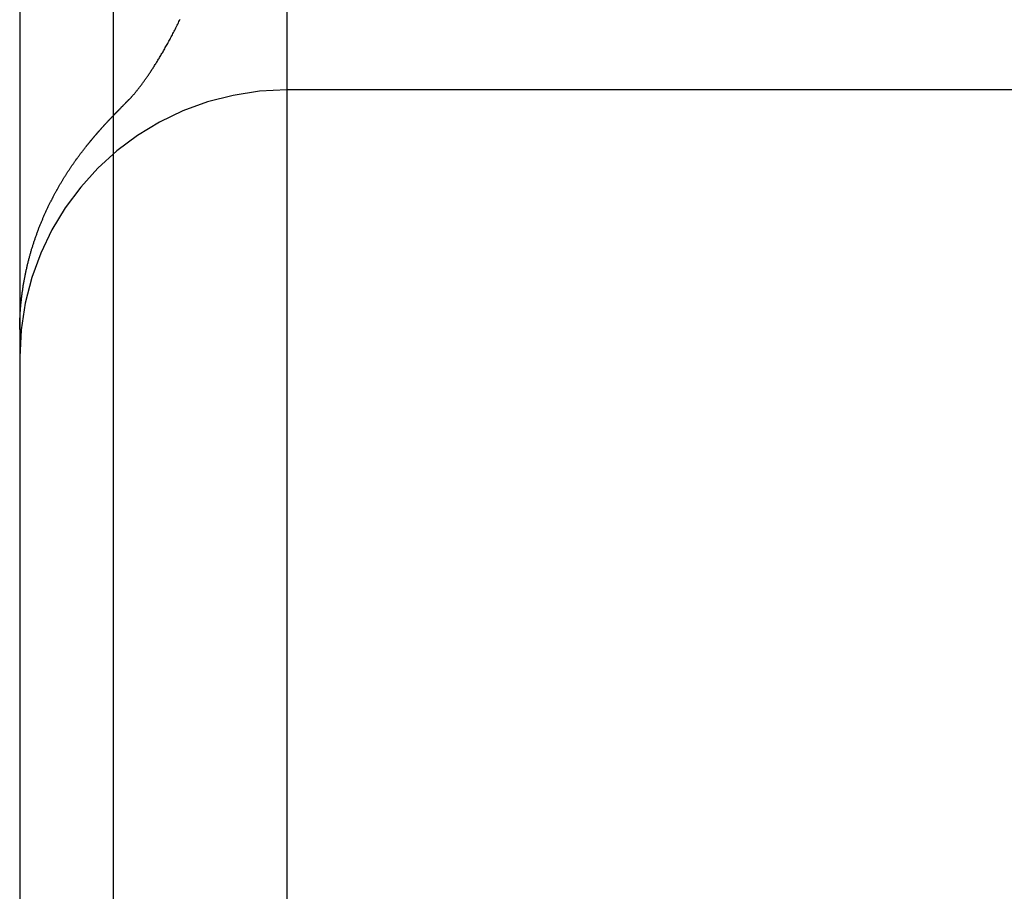
# Model space of a CAD drawing. Extents: x 482 to 1372, y 180 to 1390.
# Drawn here: x 724 to 726, y 1328 to 1329 of the extents above; entities that cross this region are included whole.
import ezdxf

# ---------------------------------------------------------------- set-up
doc = ezdxf.new("R2010")
doc.units = 0
doc.header["$LTSCALE"] = 4
doc.linetypes.add('HIDDEN', pattern=[9.525, 6.35, -3.175])
for name, color, linetype in [('AM_3', 2, 'HIDDEN'), ('OBRYS', 7, 'CONTINUOUS'), ('SKRYTÁ__ISO_', 2, 'HIDDEN'), ('VIDITELNÁ__ISO_', 7, 'CONTINUOUS')]:
    doc.layers.add(name, color=color, linetype=linetype)

# ---------------------------------------------------------------- blocks, each defined once
blk = doc.blocks.new('A$C4B7440DB')
at = {"layer": 'SKRYTÁ__ISO_'}
for p, q in [((12, 28.267), (6, 28.267)), ((10.5, 26.1889), (10.5, 28.267))]:
    blk.add_line(p, q, dxfattribs=at)
for points in [[(10.4524, 28.5913, 0), (10.4526, 28.5912, 0), (10.4528, 28.591, 0), (10.4529, 28.5909, 0), (10.4531, 28.5907, 0), (10.4533, 28.5905, 0), (10.4535, 28.5904, 0), (10.4536, 28.5902, 0), (10.4538, 28.59, 0), (10.454, 28.5899, 0), (10.4541, 28.5897, 0), (10.4543, 28.5896, 0), (10.4545, 28.5894, 0), (10.4546, 28.5892, 0), (10.4548, 28.5891, 0), (10.455, 28.5889, 0), (10.4551, 28.5887, 0), (10.4553, 28.5886, 0), (10.4555, 28.5884, 0), (10.4556, 28.5883, 0), (10.4558, 28.5881, 0), (10.456, 28.5879, 0), (10.4561, 28.5878, 0), (10.4563, 28.5876, 0), (10.4565, 28.5875, 0), (10.4566, 28.5873, 0), (10.4568, 28.5871, 0), (10.457, 28.587, 0), (10.4571, 28.5868, 0), (10.4573, 28.5867, 0), (10.4575, 28.5865, 0), (10.4576, 28.5863, 0), (10.4578, 28.5862, 0), (10.458, 28.586, 0), (10.4581, 28.5859, 0), (10.4583, 28.5857, 0), (10.4585, 28.5855, 0), (10.4586, 28.5854, 0), (10.4588, 28.5852, 0), (10.4589, 28.5851, 0), (10.4591, 28.5849, 0), (10.4593, 28.5847, 0), (10.4594, 28.5846, 0), (10.4596, 28.5844, 0), (10.4598, 28.5843, 0), (10.4599, 28.5841, 0), (10.4601, 28.5839, 0), (10.4603, 28.5838, 0), (10.4604, 28.5836, 0), (10.4606, 28.5835, 0), (10.4607, 28.5833, 0), (10.4609, 28.5832, 0), (10.4611, 28.583, 0), (10.4612, 28.5828, 0), (10.4614, 28.5827, 0), (10.4615, 28.5825, 0), (10.4617, 28.5824, 0), (10.4619, 28.5822, 0), (10.462, 28.5821, 0), (10.4622, 28.5819, 0), (10.4624, 28.5817, 0), (10.4625, 28.5816, 0), (10.4627, 28.5814, 0), (10.4628, 28.5813, 0), (10.463, 28.5811, 0), (10.4632, 28.581, 0), (10.4633, 28.5808, 0), (10.4635, 28.5806, 0), (10.4636, 28.5805, 0), (10.4638, 28.5803, 0), (10.464, 28.5802, 0), (10.4641, 28.58, 0), (10.4643, 28.5799, 0), (10.4644, 28.5797, 0), (10.4646, 28.5796, 0), (10.4647, 28.5794, 0), (10.4649, 28.5792, 0), (10.4651, 28.5791, 0), (10.4652, 28.5789, 0), (10.4654, 28.5788, 0), (10.4655, 28.5786, 0), (10.4657, 28.5785, 0), (10.4659, 28.5783, 0), (10.466, 28.5782, 0), (10.4662, 28.578, 0), (10.4663, 28.5779, 0), (10.4665, 28.5777, 0), (10.4666, 28.5775, 0), (10.4668, 28.5774, 0), (10.467, 28.5772, 0), (10.4671, 28.5771, 0), (10.4673, 28.5769, 0), (10.4674, 28.5768, 0), (10.4676, 28.5766, 0), (10.4677, 28.5765, 0), (10.4679, 28.5763, 0), (10.4681, 28.5762, 0), (10.4682, 28.576, 0), (10.4684, 28.5759, 0), (10.4685, 28.5757, 0), (10.4687, 28.5756, 0), (10.4688, 28.5754, 0), (10.469, 28.5752, 0), (10.4691, 28.5751, 0), (10.4693, 28.5749, 0), (10.4694, 28.5748, 0), (10.4696, 28.5746, 0), (10.4698, 28.5745, 0), (10.4699, 28.5743, 0), (10.4701, 28.5742, 0), (10.4702, 28.574, 0), (10.4704, 28.5739, 0), (10.4705, 28.5737, 0), (10.4707, 28.5736, 0), (10.4708, 28.5734, 0), (10.471, 28.5733, 0), (10.4711, 28.5731, 0), (10.4713, 28.573, 0), (10.4715, 28.5728, 0), (10.4716, 28.5727, 0), (10.4718, 28.5725, 0), (10.4719, 28.5724, 0), (10.4721, 28.5722, 0), (10.4722, 28.5721, 0), (10.4724, 28.5719, 0), (10.4725, 28.5718, 0), (10.4727, 28.5716, 0), (10.4728, 28.5715, 0), (10.473, 28.5713, 0), (10.4731, 28.5711, 0), (10.4733, 28.571, 0), (10.4734, 28.5708, 0), (10.4736, 28.5707, 0), (10.4737, 28.5705, 0), (10.4739, 28.5704, 0), (10.474, 28.5702, 0), (10.4742, 28.5701, 0), (10.4743, 28.5699, 0), (10.4745, 28.5698, 0), (10.4747, 28.5696, 0), (10.4748, 28.5695, 0), (10.475, 28.5693, 0), (10.4751, 28.5692, 0), (10.4753, 28.569, 0), (10.4754, 28.5689, 0), (10.4756, 28.5687, 0), (10.4757, 28.5686, 0), (10.4759, 28.5684, 0), (10.476, 28.5683, 0), (10.4762, 28.5681, 0), (10.4763, 28.568, 0), (10.4765, 28.5679, 0), (10.4766, 28.5677, 0), (10.4768, 28.5676, 0), (10.4769, 28.5674, 0), (10.4771, 28.5673, 0), (10.4772, 28.5671, 0), (10.4774, 28.567, 0), (10.4775, 28.5668, 0), (10.4777, 28.5667, 0), (10.4778, 28.5665, 0), (10.478, 28.5664, 0), (10.4781, 28.5662, 0), (10.4783, 28.5661, 0), (10.4784, 28.5659, 0), (10.4786, 28.5658, 0), (10.4787, 28.5656, 0), (10.4788, 28.5655, 0), (10.479, 28.5653, 0), (10.4791, 28.5652, 0), (10.4793, 28.565, 0), (10.4794, 28.5649, 0), (10.4796, 28.5647, 0), (10.4797, 28.5646, 0), (10.4799, 28.5644, 0), (10.48, 28.5643, 0), (10.4802, 28.5641, 0), (10.4803, 28.564, 0), (10.4805, 28.5638, 0), (10.4806, 28.5637, 0), (10.4808, 28.5636, 0), (10.4809, 28.5634, 0), (10.4811, 28.5633, 0), (10.4812, 28.5631, 0), (10.4814, 28.563, 0), (10.4815, 28.5628, 0), (10.4817, 28.5627, 0), (10.4818, 28.5625, 0), (10.482, 28.5624, 0), (10.4821, 28.5622, 0), (10.4822, 28.5621, 0), (10.4824, 28.5619, 0)], [(10.4824, 28.5619, 0), (10.4829, 28.5614, 0), (10.4834, 28.5609, 0), (10.484, 28.5604, 0), (10.4846, 28.5598, 0), (10.4852, 28.5593, 0), (10.4858, 28.5587, 0), (10.4864, 28.5581, 0), (10.487, 28.5575, 0), (10.4877, 28.5569, 0), (10.4884, 28.5563, 0), (10.4891, 28.5557, 0), (10.4898, 28.5551, 0), (10.4905, 28.5544, 0), (10.4913, 28.5538, 0), (10.4921, 28.5531, 0), (10.4929, 28.5524, 0), (10.4937, 28.5517, 0), (10.4945, 28.551, 0), (10.4954, 28.5503, 0), (10.4962, 28.5496, 0), (10.4971, 28.5489, 0), (10.498, 28.5482, 0), (10.4989, 28.5474, 0), (10.4999, 28.5467, 0), (10.5008, 28.5459, 0), (10.5018, 28.5451, 0), (10.5028, 28.5444, 0), (10.5038, 28.5436, 0), (10.5049, 28.5428, 0), (10.5059, 28.542, 0), (10.507, 28.5412, 0), (10.5081, 28.5403, 0), (10.5092, 28.5395, 0), (10.5103, 28.5387, 0), (10.5114, 28.5378, 0), (10.5126, 28.537, 0), (10.5138, 28.5361, 0), (10.5149, 28.5353, 0), (10.5162, 28.5344, 0), (10.5174, 28.5335, 0), (10.5186, 28.5326, 0), (10.5199, 28.5317, 0), (10.5212, 28.5308, 0), (10.5225, 28.5299, 0), (10.5238, 28.529, 0), (10.5251, 28.5281, 0), (10.5265, 28.5271, 0), (10.5279, 28.5262, 0), (10.5292, 28.5252, 0), (10.5307, 28.5243, 0), (10.5321, 28.5233, 0), (10.5335, 28.5224, 0), (10.535, 28.5214, 0), (10.5365, 28.5204, 0), (10.538, 28.5195, 0), (10.5395, 28.5185, 0), (10.541, 28.5175, 0), (10.5426, 28.5165, 0), (10.5441, 28.5155, 0), (10.5457, 28.5145, 0), (10.5473, 28.5135, 0), (10.5489, 28.5124, 0), (10.5506, 28.5114, 0), (10.5522, 28.5104, 0), (10.5539, 28.5094, 0), (10.5556, 28.5083, 0), (10.5573, 28.5073, 0), (10.559, 28.5062, 0), (10.5607, 28.5052, 0), (10.5625, 28.5041, 0), (10.5643, 28.5031, 0), (10.5661, 28.502, 0), (10.5679, 28.501, 0), (10.5697, 28.4999, 0), (10.5716, 28.4988, 0), (10.5734, 28.4978, 0), (10.5753, 28.4967, 0), (10.5772, 28.4956, 0), (10.5791, 28.4945, 0), (10.581, 28.4934, 0), (10.583, 28.4923, 0), (10.585, 28.4912, 0), (10.5869, 28.4901, 0), (10.5889, 28.489, 0), (10.591, 28.4879, 0), (10.593, 28.4868, 0), (10.595, 28.4857, 0), (10.5971, 28.4846, 0), (10.5992, 28.4835, 0), (10.6013, 28.4824, 0), (10.6034, 28.4813, 0), (10.6056, 28.4802, 0), (10.6077, 28.4791, 0), (10.6099, 28.4779, 0), (10.6121, 28.4768, 0), (10.6143, 28.4757, 0), (10.6165, 28.4746, 0), (10.6187, 28.4735, 0), (10.621, 28.4723, 0), (10.6233, 28.4712, 0), (10.6256, 28.4701, 0), (10.6279, 28.469, 0), (10.6302, 28.4678, 0), (10.6325, 28.4667, 0)], [(10.4827, 28.5619, 0), (10.4827, 28.5619, 0), (10.4827, 28.5619, 0), (10.4827, 28.5619, 0), (10.4827, 28.5619, 0), (10.4827, 28.5619, 0), (10.4827, 28.5619, 0), (10.4827, 28.5619, 0), (10.4827, 28.5619, 0), (10.4827, 28.5619, 0), (10.4827, 28.5619, 0), (10.4827, 28.5619, 0), (10.4827, 28.5619, 0), (10.4827, 28.5619, 0), (10.4827, 28.5619, 0), (10.4827, 28.562, 0), (10.4827, 28.562, 0), (10.4827, 28.562, 0), (10.4827, 28.562, 0), (10.4827, 28.562, 0), (10.4827, 28.562, 0), (10.4827, 28.562, 0), (10.4827, 28.562, 0), (10.4827, 28.562, 0), (10.4827, 28.562, 0), (10.4827, 28.562, 0), (10.4827, 28.562, 0), (10.4827, 28.562, 0), (10.4827, 28.562, 0), (10.4827, 28.562, 0), (10.4827, 28.562, 0), (10.4827, 28.562, 0), (10.4827, 28.562, 0), (10.4827, 28.562, 0), (10.4827, 28.562, 0), (10.4827, 28.562, 0), (10.4827, 28.562, 0), (10.4827, 28.562, 0), (10.4827, 28.562, 0), (10.4827, 28.562, 0), (10.4827, 28.562, 0), (10.4827, 28.562, 0), (10.4827, 28.562, 0), (10.4827, 28.562, 0), (10.4827, 28.562, 0), (10.4827, 28.562, 0), (10.4827, 28.562, 0), (10.4827, 28.562, 0), (10.4827, 28.562, 0), (10.4827, 28.562, 0), (10.4827, 28.562, 0), (10.4827, 28.562, 0), (10.4827, 28.562, 0), (10.4827, 28.562, 0), (10.4827, 28.562, 0), (10.4827, 28.562, 0), (10.4827, 28.562, 0), (10.4827, 28.562, 0), (10.4827, 28.562, 0), (10.4827, 28.562, 0), (10.4827, 28.562, 0), (10.4827, 28.562, 0), (10.4826, 28.562, 0), (10.4826, 28.562, 0), (10.4826, 28.562, 0), (10.4826, 28.562, 0), (10.4826, 28.562, 0), (10.4826, 28.562, 0), (10.4826, 28.562, 0), (10.4826, 28.562, 0), (10.4826, 28.562, 0), (10.4826, 28.562, 0), (10.4826, 28.562, 0), (10.4826, 28.562, 0), (10.4826, 28.562, 0), (10.4826, 28.562, 0), (10.4826, 28.562, 0), (10.4826, 28.562, 0), (10.4826, 28.562, 0), (10.4826, 28.562, 0), (10.4826, 28.562, 0), (10.4826, 28.562, 0), (10.4826, 28.562, 0), (10.4826, 28.562, 0), (10.4826, 28.562, 0), (10.4826, 28.562, 0), (10.4826, 28.562, 0), (10.4826, 28.562, 0), (10.4826, 28.5621, 0), (10.4826, 28.5621, 0), (10.4826, 28.5621, 0), (10.4826, 28.5621, 0), (10.4826, 28.5621, 0), (10.4826, 28.5621, 0), (10.4826, 28.5621, 0), (10.4826, 28.5621, 0), (10.4826, 28.5621, 0), (10.4826, 28.5621, 0), (10.4826, 28.5621, 0), (10.4826, 28.5621, 0), (10.4826, 28.5621, 0), (10.4826, 28.5621, 0), (10.4826, 28.5621, 0), (10.4826, 28.5621, 0), (10.4826, 28.5621, 0), (10.4826, 28.5621, 0), (10.4826, 28.5621, 0), (10.4826, 28.5621, 0), (10.4826, 28.5621, 0), (10.4826, 28.5621, 0), (10.4826, 28.5621, 0), (10.4826, 28.5621, 0), (10.4826, 28.5621, 0), (10.4826, 28.5621, 0), (10.4826, 28.5621, 0), (10.4826, 28.5621, 0), (10.4826, 28.5621, 0), (10.4826, 28.5621, 0), (10.4826, 28.5621, 0), (10.4826, 28.5621, 0), (10.4826, 28.5621, 0), (10.4826, 28.5621, 0), (10.4826, 28.5621, 0), (10.4826, 28.5621, 0), (10.4826, 28.5621, 0), (10.4826, 28.5621, 0), (10.4826, 28.5621, 0), (10.4826, 28.5621, 0), (10.4826, 28.5621, 0)]]:
    blk.add_polyline3d(points, dxfattribs=at)
blk.add_arc((10, 28.267), 0.5, 0, 90, dxfattribs=at)
at = {"layer": 'VIDITELNÁ__ISO_'}
for p, q in [((10.0515, 28.767), (7.9485, 28.767)), ((12, 28.767), (10.0515, 28.767)), ((1, 28.5913), (17, 28.5913))]:
    blk.add_line(p, q, dxfattribs=at)
for points in [[(10.0515, 28.767, 0), (10.0532, 28.767, 0), (10.0548, 28.767, 0), (10.0565, 28.7669, 0), (10.0581, 28.7669, 0), (10.0598, 28.7669, 0), (10.0615, 28.7669, 0), (10.0631, 28.7668, 0), (10.0648, 28.7668, 0), (10.0665, 28.7667, 0), (10.0681, 28.7667, 0), (10.0698, 28.7666, 0), (10.0715, 28.7666, 0), (10.0731, 28.7665, 0), (10.0748, 28.7664, 0), (10.0764, 28.7663, 0), (10.0781, 28.7662, 0), (10.0798, 28.7662, 0), (10.0814, 28.7661, 0), (10.0831, 28.766, 0), (10.0847, 28.7658, 0), (10.0864, 28.7657, 0), (10.088, 28.7656, 0), (10.0897, 28.7655, 0), (10.0914, 28.7654, 0), (10.093, 28.7652, 0), (10.0947, 28.7651, 0), (10.0963, 28.7649, 0), (10.098, 28.7648, 0), (10.0996, 28.7646, 0), (10.1013, 28.7645, 0), (10.1029, 28.7643, 0), (10.1046, 28.7641, 0), (10.1062, 28.7639, 0), (10.1078, 28.7638, 0), (10.1095, 28.7636, 0), (10.1111, 28.7634, 0), (10.1128, 28.7632, 0), (10.1144, 28.763, 0), (10.1161, 28.7628, 0), (10.1177, 28.7626, 0), (10.1193, 28.7623, 0), (10.121, 28.7621, 0), (10.1226, 28.7619, 0), (10.1242, 28.7617, 0), (10.1259, 28.7614, 0), (10.1275, 28.7612, 0), (10.1291, 28.7609, 0), (10.1307, 28.7607, 0), (10.1324, 28.7604, 0), (10.134, 28.7602, 0), (10.1356, 28.7599, 0), (10.1372, 28.7596, 0), (10.1388, 28.7593, 0), (10.1404, 28.7591, 0), (10.1421, 28.7588, 0), (10.1437, 28.7585, 0), (10.1453, 28.7582, 0), (10.1469, 28.7579, 0), (10.1485, 28.7576, 0), (10.1501, 28.7573, 0), (10.1517, 28.757, 0), (10.1533, 28.7566, 0), (10.1549, 28.7563, 0), (10.1565, 28.756, 0), (10.1581, 28.7557, 0), (10.1597, 28.7553, 0), (10.1613, 28.755, 0), (10.1628, 28.7546, 0), (10.1644, 28.7543, 0), (10.166, 28.7539, 0), (10.1676, 28.7536, 0), (10.1692, 28.7532, 0), (10.1707, 28.7528, 0), (10.1723, 28.7525, 0), (10.1739, 28.7521, 0), (10.1754, 28.7517, 0), (10.177, 28.7513, 0), (10.1786, 28.7509, 0), (10.1801, 28.7505, 0), (10.1817, 28.7501, 0), (10.1832, 28.7497, 0), (10.1848, 28.7493, 0), (10.1863, 28.7489, 0), (10.1879, 28.7485, 0), (10.1894, 28.7481, 0), (10.191, 28.7477, 0), (10.1925, 28.7472, 0), (10.194, 28.7468, 0), (10.1956, 28.7464, 0), (10.1971, 28.7459, 0), (10.1986, 28.7455, 0), (10.2001, 28.745, 0), (10.2017, 28.7446, 0), (10.2032, 28.7441, 0), (10.2047, 28.7437, 0), (10.2062, 28.7432, 0), (10.2077, 28.7427, 0), (10.2092, 28.7423, 0), (10.2107, 28.7418, 0), (10.2122, 28.7413, 0), (10.2137, 28.7408, 0), (10.2152, 28.7403, 0), (10.2167, 28.7398, 0), (10.2181, 28.7394, 0), (10.2196, 28.7389, 0), (10.2211, 28.7383, 0), (10.2226, 28.7378, 0), (10.224, 28.7373, 0), (10.2255, 28.7368, 0), (10.227, 28.7363, 0), (10.2284, 28.7358, 0), (10.2299, 28.7352, 0), (10.2314, 28.7347, 0), (10.2328, 28.7342, 0), (10.2343, 28.7336, 0), (10.2357, 28.7331, 0), (10.2372, 28.7326, 0), (10.2386, 28.732, 0), (10.24, 28.7315, 0), (10.2415, 28.7309, 0), (10.2429, 28.7304, 0), (10.2443, 28.7298, 0), (10.2458, 28.7292, 0), (10.2472, 28.7287, 0), (10.2486, 28.7281, 0), (10.25, 28.7275, 0), (10.2514, 28.7269, 0), (10.2528, 28.7264, 0), (10.2542, 28.7258, 0), (10.2556, 28.7252, 0), (10.257, 28.7246, 0), (10.2584, 28.724, 0), (10.2598, 28.7234, 0), (10.2612, 28.7228, 0), (10.2626, 28.7222, 0), (10.264, 28.7216, 0), (10.2653, 28.721, 0), (10.2667, 28.7204, 0), (10.2681, 28.7198, 0), (10.2694, 28.7192, 0), (10.2708, 28.7186, 0), (10.2721, 28.7179, 0), (10.2735, 28.7173, 0), (10.2748, 28.7167, 0), (10.2762, 28.7161, 0), (10.2775, 28.7155, 0), (10.2788, 28.7148, 0), (10.2802, 28.7142, 0), (10.2815, 28.7136, 0), (10.2828, 28.7129, 0), (10.2841, 28.7123, 0), (10.2855, 28.7117, 0), (10.2868, 28.711, 0), (10.2881, 28.7104, 0), (10.2894, 28.7097, 0), (10.2907, 28.7091, 0), (10.292, 28.7084, 0), (10.2932, 28.7078, 0), (10.2945, 28.7071, 0), (10.2958, 28.7065, 0), (10.2971, 28.7058, 0), (10.2983, 28.7052, 0), (10.2996, 28.7045, 0), (10.3009, 28.7038, 0), (10.3021, 28.7032, 0), (10.3034, 28.7025, 0), (10.3046, 28.7018, 0), (10.3059, 28.7012, 0), (10.3071, 28.7005, 0), (10.3083, 28.6998, 0), (10.3095, 28.6992, 0), (10.3108, 28.6985, 0), (10.312, 28.6978, 0), (10.3132, 28.6972, 0), (10.3144, 28.6965, 0), (10.3156, 28.6958, 0), (10.3168, 28.6951, 0), (10.318, 28.6945, 0), (10.3192, 28.6938, 0), (10.3204, 28.6931, 0), (10.3215, 28.6924, 0), (10.3227, 28.6918, 0), (10.3239, 28.6911, 0), (10.325, 28.6904, 0), (10.3262, 28.6897, 0), (10.3273, 28.689, 0), (10.3285, 28.6883, 0), (10.3296, 28.6877, 0), (10.3307, 28.687, 0), (10.3319, 28.6863, 0), (10.333, 28.6856, 0), (10.3341, 28.6849, 0), (10.3352, 28.6842, 0), (10.3363, 28.6836, 0), (10.3374, 28.6829, 0), (10.3385, 28.6822, 0), (10.3396, 28.6815, 0), (10.3407, 28.6808, 0), (10.3418, 28.6801, 0), (10.3428, 28.6794, 0), (10.3439, 28.6788, 0), (10.345, 28.6781, 0), (10.346, 28.6774, 0), (10.3471, 28.6767, 0), (10.3481, 28.676, 0), (10.3492, 28.6753, 0), (10.3502, 28.6746, 0), (10.3512, 28.674, 0), (10.3523, 28.6733, 0), (10.3533, 28.6726, 0), (10.3543, 28.6719, 0), (10.3553, 28.6712, 0), (10.3563, 28.6705, 0), (10.3573, 28.6699, 0), (10.3583, 28.6692, 0), (10.3593, 28.6685, 0), (10.3603, 28.6678, 0), (10.3613, 28.6671, 0), (10.3622, 28.6665, 0), (10.3632, 28.6658, 0), (10.3642, 28.6651, 0), (10.3651, 28.6644, 0), (10.3661, 28.6637, 0), (10.367, 28.6631, 0), (10.368, 28.6624, 0), (10.3689, 28.6617, 0), (10.3699, 28.661, 0), (10.3708, 28.6604, 0), (10.3717, 28.6597, 0), (10.3727, 28.659, 0), (10.3736, 28.6584, 0), (10.3745, 28.6577, 0), (10.3754, 28.657, 0), (10.3763, 28.6563, 0), (10.3772, 28.6557, 0), (10.3781, 28.655, 0), (10.379, 28.6543, 0), (10.3799, 28.6537, 0), (10.3808, 28.653, 0), (10.3816, 28.6523, 0), (10.3825, 28.6517, 0), (10.3834, 28.651, 0), (10.3842, 28.6504, 0), (10.3851, 28.6497, 0), (10.3859, 28.6491, 0), (10.3868, 28.6484, 0), (10.3876, 28.6477, 0), (10.3885, 28.6471, 0), (10.3893, 28.6464, 0), (10.3901, 28.6458, 0), (10.391, 28.6451, 0), (10.3918, 28.6445, 0), (10.3926, 28.6438, 0), (10.3934, 28.6432, 0), (10.3942, 28.6426, 0)], [(10.3942, 28.6426, 0), (10.3948, 28.6421, 0), (10.3954, 28.6417, 0), (10.3959, 28.6412, 0), (10.3965, 28.6408, 0), (10.397, 28.6403, 0), (10.3976, 28.6399, 0), (10.3981, 28.6394, 0), (10.3987, 28.639, 0), (10.3992, 28.6386, 0), (10.3998, 28.6381, 0), (10.4003, 28.6377, 0), (10.4008, 28.6372, 0), (10.4014, 28.6368, 0), (10.4019, 28.6364, 0), (10.4024, 28.6359, 0), (10.403, 28.6355, 0), (10.4035, 28.6351, 0), (10.404, 28.6346, 0), (10.4046, 28.6342, 0), (10.4051, 28.6338, 0), (10.4056, 28.6333, 0), (10.4061, 28.6329, 0), (10.4066, 28.6325, 0), (10.4072, 28.632, 0), (10.4077, 28.6316, 0), (10.4082, 28.6312, 0), (10.4087, 28.6307, 0), (10.4092, 28.6303, 0), (10.4097, 28.6299, 0), (10.4102, 28.6295, 0), (10.4107, 28.629, 0), (10.4112, 28.6286, 0), (10.4117, 28.6282, 0), (10.4122, 28.6278, 0), (10.4127, 28.6274, 0), (10.4132, 28.6269, 0), (10.4137, 28.6265, 0), (10.4142, 28.6261, 0), (10.4147, 28.6257, 0), (10.4152, 28.6252, 0), (10.4157, 28.6248, 0), (10.4162, 28.6244, 0), (10.4167, 28.624, 0), (10.4171, 28.6236, 0), (10.4176, 28.6232, 0), (10.4181, 28.6228, 0), (10.4186, 28.6223, 0), (10.4191, 28.6219, 0), (10.4195, 28.6215, 0), (10.42, 28.6211, 0), (10.4205, 28.6207, 0), (10.421, 28.6203, 0), (10.4214, 28.6199, 0), (10.4219, 28.6195, 0), (10.4224, 28.6191, 0), (10.4228, 28.6186, 0), (10.4233, 28.6182, 0), (10.4237, 28.6178, 0), (10.4242, 28.6174, 0), (10.4247, 28.617, 0), (10.4251, 28.6166, 0), (10.4256, 28.6162, 0), (10.426, 28.6158, 0), (10.4265, 28.6154, 0), (10.4269, 28.615, 0), (10.4274, 28.6146, 0), (10.4278, 28.6142, 0), (10.4283, 28.6138, 0), (10.4287, 28.6134, 0), (10.4292, 28.613, 0), (10.4296, 28.6126, 0), (10.4301, 28.6122, 0), (10.4305, 28.6118, 0), (10.4309, 28.6114, 0), (10.4314, 28.611, 0), (10.4318, 28.6106, 0), (10.4322, 28.6102, 0), (10.4327, 28.6098, 0), (10.4331, 28.6094, 0), (10.4335, 28.6091, 0), (10.434, 28.6087, 0), (10.4344, 28.6083, 0), (10.4348, 28.6079, 0), (10.4352, 28.6075, 0), (10.4357, 28.6071, 0), (10.4361, 28.6067, 0), (10.4365, 28.6063, 0), (10.4369, 28.6059, 0), (10.4373, 28.6056, 0), (10.4378, 28.6052, 0), (10.4382, 28.6048, 0), (10.4386, 28.6044, 0), (10.439, 28.604, 0), (10.4394, 28.6036, 0), (10.4398, 28.6033, 0), (10.4402, 28.6029, 0), (10.4407, 28.6025, 0), (10.4411, 28.6021, 0), (10.4415, 28.6017, 0), (10.4419, 28.6014, 0), (10.4423, 28.601, 0), (10.4427, 28.6006, 0), (10.4431, 28.6002, 0), (10.4435, 28.5998, 0), (10.4439, 28.5995, 0), (10.4443, 28.5991, 0), (10.4447, 28.5987, 0), (10.4451, 28.5983, 0), (10.4455, 28.598, 0), (10.4459, 28.5976, 0), (10.4463, 28.5972, 0), (10.4467, 28.5968, 0), (10.4471, 28.5965, 0), (10.4474, 28.5961, 0), (10.4478, 28.5957, 0), (10.4482, 28.5954, 0), (10.4486, 28.595, 0), (10.449, 28.5946, 0), (10.4494, 28.5943, 0), (10.4498, 28.5939, 0), (10.4502, 28.5935, 0), (10.4505, 28.5932, 0), (10.4509, 28.5928, 0), (10.4513, 28.5924, 0), (10.4517, 28.5921, 0), (10.4521, 28.5917, 0), (10.4524, 28.5913, 0)]]:
    blk.add_polyline3d(points, dxfattribs=at)
blk = doc.blocks.new('A$C07E735F5')
at = {"layer": 'OBRYS', "rotation": 90}
blk.add_blockref('A$C4B7440DB', (34.368, 71.0436), dxfattribs=at)

msp = doc.modelspace()

# ---------------------------------------------------------------- block references
at = {"layer": 'AM_3'}
msp.add_blockref('A$C07E735F5', (718.4452, 1247.5465, -656.45), dxfattribs=at)

doc.saveas('drawing.dxf')
